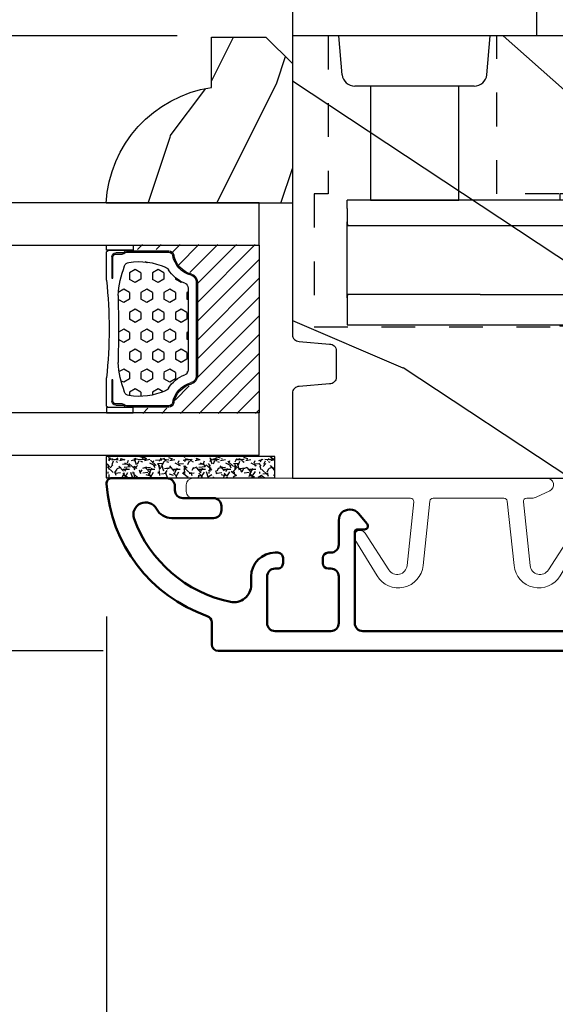
# Model space of a CAD drawing. Units: millimetres. Extents: x 986 to 2146, y -85 to 51.
# Drawn here: x 1012 to 1013, y -73 to -70 of the extents above; entities that cross this region are included whole.
import ezdxf

# ---------------------------------------------------------------- set-up
doc = ezdxf.new("R2010")
doc.units = ezdxf.units.MM
doc.header["$MEASUREMENT"] = 0
doc.header["$PDMODE"] = 3
doc.linetypes.add('HIDDEN', pattern=[0.375, 0.25, -0.125])
for name, color, linetype in [('Dimensions-Cotes', 7, 'Continuous'), ('Glass stop Colonial', 5, 'Continuous'), ('Sash Colonial', 4, 'Continuous'), ('Text English', 7, 'Continuous')]:
    doc.layers.add(name, color=color, linetype=linetype)
doc.styles.add('Century-10', font='GOTHIC.TTF', dxfattribs={"height": 0.3937})
doc.linetypes.add('Amzigzag', pattern='A,0.0001,[136,genltshp.shx,S=0.04,R=0,X=0,Y=0],-11', length=11.0001)
doc.dimstyles.new('1-1', dxfattribs={"dimtxt": 0.3937, "dimasz": 0.3937, "dimexe": 0.3937, "dimexo": 0.3937, "dimgap": 0.3937, "dimtad": 0, "dimtih": 1, "dimtoh": 1, "dimdec": 1, "dimlfac": 25.4, "dimzin": 0, "dimdsep": 46, "dimtxsty": 'Century-10', "dimcen": 0, "dimadec": 1, "dimazin": 0, "dimtfac": 1, "dimtdec": 1, "dimtofl": 0, "dimtmove": 0, "dimatfit": 3, "dimfxl": 0, "dimtolj": 1, "dimtzin": 0, "dimarcsym": 0})

# ---------------------------------------------------------------- blocks, each defined once
blk = doc.blocks.new('*D105')
at = {"layer": 'Defpoints', "color": 0, "transparency": 16777216}
for p in [(1015.018591415931, -70.7143113429345), (1011.762938255718, -71.68917826543571), (1011.762938255718, -75.75181970683039)]:
    blk.add_point(p, dxfattribs=at)
at = {"layer": 'Dimensions-Cotes', "color": 0, "lineweight": -2, "transparency": 16777216}
for p, q in [((1015.018591415931, -71.10801134293449), (1015.018591415931, -76.14551970683038)), ((1011.762938255718, -72.08287826543571), (1011.762938255718, -76.14551970683038)), ((1011.369238255718, -75.75181970683039), (1010.975538255718, -75.75181970683039)), ((1015.412291415931, -75.75181970683039), (1015.805991415931, -75.75181970683039))]:
    blk.add_line(p, q, dxfattribs=at)
at = {"layer": 'Dimensions-Cotes', "color": 0, "transparency": 16777216}
for points in [[(1011.369238255718, -75.68620304016372), (1011.369238255718, -75.81743637349706), (1011.762938255718, -75.75181970683039)], [(1015.412291415931, -75.68620304016372), (1015.412291415931, -75.81743637349706), (1015.018591415931, -75.75181970683039)]]:
    blk.add_solid(points, dxfattribs=at)
at = {"layer": 'Dimensions-Cotes', "color": 0, "transparency": 16777216, "insert": (1013.365174835825, -75.75181970683039), "char_height": 0.3937, "attachment_point": 5, "style": 'Century-10'}
blk.add_mtext('\\A1;82.7\\P [3 1/4"]', dxfattribs=at)
blk = doc.blocks.new('*D104')
at = {"layer": 'Defpoints', "color": 0, "transparency": 16777216}
for p in [(1011.762938255718, -71.68917826543571), (1013.809396768589, -72.1616719169463), (1011.762938255718, -73.97811251637972)]:
    blk.add_point(p, dxfattribs=at)
at = {"layer": 'Dimensions-Cotes', "color": 0, "lineweight": -2, "transparency": 16777216}
for p, q in [((1011.762938255718, -72.08287826543571), (1011.762938255718, -74.37181251637972)), ((1013.809396768589, -72.5553719169463), (1013.809396768589, -74.37181251637972)), ((1011.762938255718, -73.97811251637972), (1011.369238255718, -73.97811251637972)), ((1013.415696768589, -73.97811251637972), (1012.156638255718, -73.97811251637972))]:
    blk.add_line(p, q, dxfattribs=at)
at = {"layer": 'Dimensions-Cotes', "color": 0, "transparency": 16777216}
for points in [[(1012.156638255718, -73.91249584971305), (1012.156638255718, -74.0437291830464), (1011.762938255718, -73.97811251637972)], [(1013.415696768589, -73.91249584971305), (1013.415696768589, -74.0437291830464), (1013.809396768589, -73.97811251637972)]]:
    blk.add_solid(points, dxfattribs=at)
at = {"layer": 'Dimensions-Cotes', "color": 0, "transparency": 16777216, "insert": (1009.33770878597, -73.97811251637972), "char_height": 0.3937, "attachment_point": 5, "style": 'Century-10'}
blk.add_mtext('\\A1;52.0 [2 1/16"]', dxfattribs=at)
blk = doc.blocks.new('*D113')
at = {"layer": 'Defpoints', "color": 0, "transparency": 16777216}
for p in [(1012.365962449256, -70.36240926543582), (1008.392228827968, -72.18529391694629), (1012.14656021043, -72.18529391694629)]:
    blk.add_point(p, dxfattribs=at)
at = {"layer": 'Dimensions-Cotes', "color": 0, "lineweight": -2, "transparency": 16777216}
for p, q in [((1008.392228827968, -69.96870926543582), (1008.392228827968, -69.57500926543581)), ((1011.972262449256, -70.36240926543582), (1007.998528827968, -70.36240926543582)), ((1011.75286021043, -72.18529391694629), (1007.998528827968, -72.18529391694629)), ((1008.392228827968, -72.57899391694629), (1008.392228827968, -72.9726939169463))]:
    blk.add_line(p, q, dxfattribs=at)
at = {"layer": 'Dimensions-Cotes', "color": 0, "transparency": 16777216}
for points in [[(1008.326612161301, -69.96870926543582), (1008.457845494635, -69.96870926543582), (1008.392228827968, -70.36240926543582)], [(1008.326612161301, -72.57899391694629), (1008.457845494635, -72.57899391694629), (1008.392228827968, -72.18529391694629)]]:
    blk.add_solid(points, dxfattribs=at)
at = {"layer": 'Dimensions-Cotes', "color": 0, "transparency": 16777216, "insert": (1008.392228827968, -71.27385159119132), "char_height": 0.3937, "attachment_point": 5, "style": 'Century-10'}
blk.add_mtext('\\A1;46.3 [1 13/16"]', dxfattribs=at)
blk = doc.blocks.new('D-059')
h = blk.add_hatch()
h.set_pattern_fill('WOOD1', color=1, scale=10, style=0, pattern_type=2)
h.set_pattern_definition([(216.8699, (-335.2538867572125, -33.64992441792981), (29.99999917824452, 20.00000123263317), [5, -45]), (206.5651, (-329.2538867572125, -36.64992441792981), (-9.999991579409075, -10.00001309396381), [11.18034, -11.18034]), (198.4349, (-329.2538867572125, -41.64992441792981), (-20.00000434592961, -9.999984032227081), [6.32456, -25.29822])])
edge = h.paths.add_edge_path()
edge.add_line((-10.50000000000006, 0), (0, 0))
edge.add_line((0, 0), (0, 14.02984241998706))
edge.add_arc((0.5386931613429997, 4.701431212199643), 9.34395237485999, 93.30502196043827, 171.3918283291595)
edge.add_line((-8.699999999999818, 6.099999999999909), (-12.5, 6.099999999999909))
edge.add_line((-12.5, 6.099999999999909), (-12.50000000000006, 2))
edge.add_line((-12.50000000000006, 2), (-10.50000000000006, 0))
at = {"color": 4}
blk.add_lwpolyline([(-10.50000000000006, 0), (0, 0), (0, 14.02984241998706, 0.3545448909899596), (-8.699999999999818, 6.099999999999909), (-12.5, 6.099999999999909), (-12.50000000000006, 2)], format="xyb", close=True, dxfattribs=at)
blk = doc.blocks.new('BB-092')
at = {"color": 2, "linetype": 'Continuous', "lineweight": 15}
blk.add_lwpolyline([(2.597783700373113, 1.499999999999822), (-2.730749096794896, 1.499999999999822, -0.3838640350354224), (-2.979379570636909, 1.72386788418293), (-3.488832725155405, 6.570990868626545, 0.7174900197996413), (-6.954586739084945, 7.35088035950519), (-8.625728808637902, 4.609211286280974, 0.9872561786073514), (-7.863370023673994, 4.131010644997779), (-6.072300220241502, 6.90664892500336, -0.7078204945209061), (-4.696221007820256, 6.578396347450557), (-4.191482698210891, 1.776132115816658, -0.4452286853085292), (-4.440113172053131, 1.499999999999822), (-4.838805572295129, 1.499999999999822, 0.1095178116832467), (-5.155769268600622, 1.429730840277323), (-6.177791829081158, 0.9531538935182695, 0.8025848516715607), (-5.966482698210527, 4.973799150320701e-14), (20.68351730178956, -1.77635683940025e-13, 0.414213562373095), (21.18351730178956, 0.5000000000000497), (21.18351730178911, 0.9999999999998224, 0.414213562373095), (20.68351730178956, 1.499999999999822), (4.30714777563135, 1.499999999999822, -0.4452286853085293), (4.058517301789337, 1.776132115816715), (4.563255611398475, 6.578396347450557, -0.7078204945209227), (5.939334823820289, 6.906648925003587), (7.730404627252213, 4.131010644997382, 0.9872561786073518), (8.492763412216576, 4.609211286281258), (6.821621342663278, 7.350880359505076, 0.7174900197996411), (3.355867328734078, 6.570990868626829), (2.846414174215354, 1.723867884182987, -0.3838640350354225)], format="xyb", close=True, dxfattribs=at)
blk = doc.blocks.new('BB-089')
at = {"color": 181}
blk.add_line((5.030826649614028, -10.69999999999709), (5.030826649614028, -10.69999999999709), dxfattribs=at)
at = {"color": 181, "lineweight": 50}
blk.add_lwpolyline([(-46.97924132182561, -0.4269493281708492, -0.434102458797881), (-46.58015018723381, 3.637978807091713e-12), (-42.4320319135004, 9.094947017729282e-12, -0.4142135623722903), (-41.83203191350003, -0.5999999999912689), (-41.83203191350003, -0.9000000000032742, 0.414213562371763), (-41.23203191349785, -1.500000000001819), (-38.93203191349858, -1.500000000001819, -0.414213562373095), (-38.33203191349821, -2.100000000002183), (-38.33203191349821, -2.400000000005093, -0.414213562373095), (-38.93203191349858, -3.000000000003638), (-42.07461435146251, -3.000000000001819, -0.2779603782640859), (-43.22388416152353, -2.307600941057899, 0.9349184166584277), (-44.90197686280044, -3.055151374101115, 0.2592592214917639), (-37.65783473782176, -9.301980043501317, 0.4753869667671996), (-36.09413967708679, -8.029005214426434), (-36.09413967708679, -7.401389573418783, -0.4142135623725632), (-34.2941396770857, -5.601389573421329), (-34.09413967708497, -5.601389573421329, -0.414213562373095), (-33.69413967708533, -6.001389573420965), (-33.69413967708533, -6.401389573418783, -0.414213562373095), (-34.09413967708497, -6.801389573418419), (-34.29413967708388, -6.801389573420238, 0.414213562373095), (-34.89413967708424, -7.401389573419692), (-34.89413967708424, -10.90136275108671, 0.4142135623730949), (-34.29413967708388, -11.50136275108525), (-30.09413967708497, -11.50136275108707, 0.414213562373896), (-29.4941396770846, -10.90136275108671), (-29.4941396770846, -7.401389573420602, 0.4142135623722904), (-30.09413967708497, -6.801389573418419), (-30.2941396770857, -6.801389573418419, -0.414213562373095), (-30.69413967708533, -6.401389573418783), (-30.69413967708533, -6.001389573420965, -0.414213562373095), (-30.2941396770857, -5.601389573421329), (-30.09413967708497, -5.601389573423148, 0.414213562373095), (-29.4941396770846, -5.001389573422784), (-29.4941396770846, -3.155889573419699, -0.414213562373095), (-28.69413967708533, -2.355889573420427), (-28.63046387147318, -2.355889573420427, -0.2244763270160046), (-28.01221243436163, -2.648183791978568), (-27.37091637238154, -3.429112878126034, -0.6681786379237845), (-27.54769306767776, -3.855889573420427), (-28.09413967708565, -3.855889573420427, 0.4142135623731781), (-28.29413967708564, -4.055889573420473), (-28.29413967708388, -10.90136275108671, 0.414213562373095), (-27.69413967708533, -11.50136275108525), (-11.69413967708533, -11.50136275108525, 0.4142135623733585), (-11.09413967708315, -10.90136275108671), (-11.09413967708491, -4.055889573420359, 0.4142135623730534), (-11.2941396770849, -3.855889573420427), (-11.84058628649109, -3.855889573420427, -0.6681786379196869), (-12.01736298178912, -3.429112878126034), (-11.37606691980903, -2.648183791978568, -0.2244763270160045), (-10.75781548269748, -2.355889573420427), (-10.69413967708533, -2.355889573420427, -0.414213562373095), (-9.89413967708606, -3.155889573419699), (-9.89413967708424, -5.001389573422784, 0.4142135623730949), (-9.294139677085695, -5.601389573423148), (-9.094139677084968, -5.601389573421329, -0.414213562373095), (-8.694139677085332, -6.001389573420965), (-8.694139677085332, -6.401389573418783, -0.414213562373095), (-9.094139677084968, -6.801389573418419), (-9.294139677085695, -6.801389573418419, 0.4142135623730951), (-9.89413967708424, -7.401389573420602), (-9.89413967708424, -10.90136275108671, 0.4142135623730949), (-9.294139677083876, -11.50136275108525), (-5.094139677088606, -11.50136275108525, 0.414213562373095), (-4.494139677090061, -10.90136275108671), (-4.494139677088242, -7.401389573420602, 0.4142135623725677), (-5.094139677088606, -6.801389573418419), (-5.294139677089333, -6.801389573418419, -0.414213562373095), (-5.69413967708897, -6.401389573418783), (-5.69413967708897, -6.001389573420965, -0.414213562373095), (-5.294139677089333, -5.601389573421329), (-5.094139677086787, -5.601389573421329, -0.4142135623725632), (-3.294139677087514, -7.401389573420431), (-3.294139677085184, -7.864077853711876, 0.3419987131196749), (-3.144139679905322, -8.057727017381524, -0.7745966692413964), (-3.144139679905322, -8.445025344720818, 0.3419987131196323), (-3.294139677084786, -8.638674508390523), (-3.294139677084786, -9.864077816112058, 0.341998713119623), (-3.144139679905322, -10.05772697978176, -0.774596669241375), (-3.144139679905322, -10.44502530712106, 0.3419987131196348), (-3.294139677085184, -10.6386744707907), (-3.294139677082057, -11.10136275108528, 0.414213562372559), (-2.894139677082421, -11.50136275108525), (3.09999999998945, -11.50136275108525, 0.414213562373095), (3.699999999987995, -10.90136275108671), (3.699999999989814, -4.200000000002547, 0.414213562373095), (3.299999999990177, -3.80000000000291), (0.3000000000029104, -3.80000000000291, -0.4142135623714979), (-1.30000000000291, -2.200000000010732), (-1.30000000000291, -0.3999999999996362, -0.414213562373095), (-0.9000000000032742, 0), (-0.3999999999996362, 0, -0.414213562373095), (0, -0.3999999999996362), (-1.818989403545856e-12, -2.200000000002547, 0.3168089529982038), (0.198943749504906, -2.482467049825573, 0.3848691880012012), (0.5088325008109678, -2.354645029663516, -0.4207596768583059), (0.7794303766495432, -2.262122160259423), (1.213345373333141, -2.480949184213387, 0.1682775418291179), (1.310655821711407, -2.494033438688348, 0.220674392027259), (1.514072195968765, -2.344419268050842, -0.4039525268301628), (1.779430376649543, -2.262122160259423), (2.213345373333141, -2.480949184213387, 0.1682775418291179), (2.310655821711407, -2.494033438688348, 0.220674392027259), (2.514072195968765, -2.344419268050842, -0.4039525268301628), (2.779430376649543, -2.262122160259423), (3.213345373324046, -2.480949184213387, 0.1682775418299999), (3.310655821711407, -2.494033438688348, 0.2206743920232278), (3.514072195968765, -2.344419268049933, -0.4039525268314559), (3.779430376649543, -2.262122160255785), (4.219260959958774, -2.483932464871032, 0.117305786234003), (4.286804241295613, -2.500000000003638), (4.600000000024011, -2.500000000029104, -0.4142135623488499), (4.999999999992724, -2.900000000026921), (4.999999999990905, -12.40136275109035, -0.414213562373095), (4.39999999999236, -13.00136275108889), (-38.55963304952456, -13.00136275108889, -0.414213562373095), (-39.05963304952456, -12.50136275108889), (-39.05963304952456, -10.84660312246342, 0.3190548087954465), (-39.39505248279329, -10.37446623865253, -0.300580433036906)], format="xyb", close=True, dxfattribs=at)
blk = doc.blocks.new('*D876')
at = {"layer": 'Defpoints', "color": 0, "transparency": 16777216}
for p in [(997.0265022852062, -70.7143113429345), (1015.018591415931, -70.71431134293452), (1015.018591415931, -77.40595103650065)]:
    blk.add_point(p, dxfattribs=at)
at = {"layer": 'Text English', "color": 0, "lineweight": -2, "transparency": 16777216}
for p, q in [((997.0265022852062, -71.10801134293449), (997.0265022852062, -77.79965103650065)), ((1015.018591415931, -71.10801134293452), (1015.018591415931, -77.79965103650065)), ((997.4202022852062, -77.40595103650065), (1004.20927866566, -77.40595103650065)), ((1014.624891415931, -77.40595103650065), (1007.835815035477, -77.40595103650065))]:
    blk.add_line(p, q, dxfattribs=at)
at = {"layer": 'Text English', "color": 0, "transparency": 16777216}
for points in [[(997.4202022852062, -77.34033436983398), (997.4202022852062, -77.47156770316732), (997.0265022852062, -77.40595103650065)], [(1014.624891415931, -77.34033436983398), (1014.624891415931, -77.47156770316732), (1015.018591415931, -77.40595103650065)]]:
    blk.add_solid(points, dxfattribs=at)
at = {"layer": 'Text English', "color": 0, "transparency": 16777216, "insert": (1006.022546850568, -77.40595103650065), "char_height": 0.3937, "attachment_point": 5, "style": 'Century-10'}
blk.add_mtext('\\A1;FRAME SIZE', dxfattribs=at)
blk = doc.blocks.new('*D877')
at = {"layer": 'Defpoints', "color": 0, "transparency": 16777216}
for p in [(1000.282155445419, -71.68917826543571), (1011.762938255718, -71.68917826543571), (1011.762938255718, -75.75181970683039)]:
    blk.add_point(p, dxfattribs=at)
at = {"layer": 'Text English', "color": 0, "lineweight": -2, "transparency": 16777216}
for p, q in [((1000.282155445419, -72.08287826543571), (1000.282155445419, -76.14551970683038)), ((1011.762938255718, -72.08287826543571), (1011.762938255718, -76.14551970683038)), ((1000.675855445419, -75.75181970683039), (1003.854523783887, -75.75181970683039)), ((1011.369238255718, -75.75181970683039), (1008.190576605097, -75.75181970683039))]:
    blk.add_line(p, q, dxfattribs=at)
at = {"layer": 'Text English', "color": 0, "transparency": 16777216}
for points in [[(1000.675855445419, -75.68620304016372), (1000.675855445419, -75.81743637349706), (1000.282155445419, -75.75181970683039)], [(1011.369238255718, -75.68620304016372), (1011.369238255718, -75.81743637349706), (1011.762938255718, -75.75181970683039)]]:
    blk.add_solid(points, dxfattribs=at)
at = {"layer": 'Text English', "color": 0, "transparency": 16777216, "insert": (1006.022550194492, -75.75181970683039), "char_height": 0.3937, "attachment_point": 5, "style": 'Century-10'}
blk.add_mtext('\\A1;VISIBLE GLASS', dxfattribs=at)
blk = doc.blocks.new('BB-098-mp')
h = blk.add_hatch()
h.set_pattern_fill('WOOD1', color=1, scale=30, angle=120, pattern_type=2)
h.set_pattern_definition([(336.8699, (-31.98076211353316, -4.607695154586743), (-96.96152619690803, 47.94228235666634), [15, -135]), (326.5651, (-33.18653347947322, 15.48076211353315), (40.98078350176265, -10.98072059525047), [33.54102, -33.54102]), (318.4349, (-20.19615242270664, 22.98076211353316), (55.98072714693662, -36.96155946978202), [18.97368, -75.89466])])
edge = h.paths.add_edge_path()
edge.add_line((30.87687549357361, -25.15000000000146), (29.13083836971236, -25.15000000000146))
edge.add_line((29.13083836971236, -25.15000000000146), (29.13083836971236, -23.25))
edge.add_line((29.13083836971236, -23.25), (25.13083836971236, -23.25))
edge.add_line((25.13083836971236, -23.25), (25.13083836971236, -10.55000000000291))
edge.add_line((25.13083836971236, -10.55000000000291), (29.13083836971236, -10.55000000000291))
edge.add_line((29.13083836971236, -10.55000000000291), (29.13083836971236, -8.650000000001455))
edge.add_line((29.13083836971236, -8.650000000001455), (31.87687549357361, -8.650000000001455))
edge.add_line((31.87687549357361, -8.650000000001455), (31.87687549357361, -4))
edge.add_arc((27.87687549357361, -4), 4, 0, 90)
edge.add_line((27.87687549357361, 0), (0, 0))
edge.add_line((0, 0), (0, -22.5))
edge.add_arc((0.5, -22.5), 0.5, 180, 270)
edge.add_line((0.5, -23), (2.80000000000291, -23.19999999999709))
edge.add_arc((2.80000000000291, -23.69999999999709), 0.5, 0, 90, ccw=False)
edge.add_line((3.30000000000291, -23.69999999999709), (3.30000000000291, -25.69999999999709))
edge.add_arc((2.80000000000291, -25.69999999999709), 0.5, -90, 0, ccw=False)
edge.add_line((2.80000000000291, -26.19999999999709), (0.5, -26.40000000000873))
edge.add_arc((0.5, -26.90000000000873), 0.5, 90, 180)
edge.add_line((0, -26.90000000000873), (0, -33.30000000000291))
edge.add_line((0, -33.30000000000291), (37.98680503768992, -33.30000000000291))
edge.add_line((37.98680503768992, -33.30000000000291), (37.98680503768992, -29.08565371011851))
edge.add_line((37.98680503768992, -29.08565371011851), (34.98677189025081, -27.54893246054754))
edge.add_line((34.98677189025081, -27.54893246054754), (30.87687549357361, -27.49864887779404))
edge.add_line((30.87687549357361, -27.49864887779404), (30.87687549357361, -25.15000000000146))
at = {"color": 4}
blk.add_line((30.87687549357361, -27.49864887778676), (30.87687549357361, -25.15000000000146), dxfattribs=at)
blk.add_lwpolyline([(30.87687549357361, -25.15000000000146), (29.13083836971236, -25.15000000000146), (29.13083836971236, -23.25), (25.13083836971236, -23.25), (25.13083836971236, -10.55000000000291), (29.13083836971236, -10.55000000000291), (29.13083836971236, -8.650000000001455), (31.87687549357361, -8.650000000001455), (31.87687549357361, -4, 0.414213562373095), (27.87687549357361, 0), (0, 0), (0, -22.5, 0.414213562373095), (0.5, -23), (2.80000000000291, -23.19999999999709, -0.414213562373095), (3.30000000000291, -23.69999999999709), (3.30000000000291, -25.69999999999709, -0.414213562373095), (2.80000000000291, -26.19999999999709), (0.5, -26.40000000000873, 0.414213562373095), (0, -26.90000000000873), (0, -33.30000000000291), (37.98680503768992, -33.30000000000291), (37.98680503768992, -29.08565371011851), (34.98677189025081, -27.54893246054754), (30.87687549357361, -27.49864887779404)], format="xyb", close=True, dxfattribs=at)
at = {"color": 4, "linetype": 'HIDDEN', "ltscale": 10}
blk.add_lwpolyline([(15.38083836971236, 0), (2.680838369713456, 0), (2.680838369713456, -11.90000000000146), (1.630838369712365, -11.90000000000146), (1.630838369712365, -21.90000000000146), (25.13083836971236, -21.90000000000146), (25.13083836971236, -11.90000000000146), (25.13083836971236, -11.90000000000146), (15.38083836971236, -11.90000000000146)], close=True, dxfattribs=at)
blk = doc.blocks.new('V-042')
h = blk.add_hatch()
h.set_pattern_fill('HEX', scale=4, style=0)
h.set_pattern_definition([(0, (-287.4581101923186, 1960.29514648825), (0, 0.8660254037844386), [0.5, -1]), (120, (-287.4581101923186, 1960.29514648825), (-0.75, -0.4330127018922191), [0.4999999999999996, -0.9999999999999992]), (59.99999999999999, (-286.9581101923186, 1960.29514648825), (-0.7499999999999999, 0.4330127018922194), [0.5, -1])])
h.paths.add_polyline_path([(12.0242179772126, 10.62368122440758, -0.01058813628495929), (6.975782022788916, 10.62368122440796, 0.07655626028520156), (4.746910343559633, 10.12808478556243, 0.2636850920181423), (4.497782310367621, 9.822240287701614, 0.1486430742431024), (4.852010365365453, 7.052547432361989, 0.145267260748157), (5.0376591025477, 6.836927438697027, -0.1572620534238645), (6.05039310008974, 5.603333331706768, 0.3080691872821474), (6.422534053075195, 5.349999998373494), (12.57746594692503, 5.349999998373494, 0.3080691872803069), (12.94960689990681, 5.603333331708217, -0.1572620534238413), (13.96234089745465, 6.836927438693424, 0.1452672607479057), (14.1479896346292, 7.05254743236439, 0.148643074243046), (14.50221768963474, 9.822240287702012, 0.2636850920185184), (14.25308965643984, 10.1280847855611, 0.07655626028514052)])
h = blk.add_hatch()
h.set_pattern_fill('ANSI31', scale=8, style=0)
h.set_pattern_definition([(45, (-287.4581101923186, 1960.29514648825), (-0.7071067811865476, 0.7071067811865476), [])])
h.paths.add_polyline_path([(12.52095870867493, 4.649999998385965), (6.480741221387461, 4.649999998385965), (5.856637523691461, 4.650296192671021, -0.3414039312993768), (5.276010893879629, 5.099058888069067, 0.2909450072482266), (3.857872961523753, 6.419470534126731, -0.361442010360135), (3.530849965030484, 6.812757143311273), (3.530849965036623, 9.499999999998408), (3.150849965037651, 9.499999999998408), (3.150849965037651, 0), (15.85084996503747, 0), (15.85084996503747, 9.499999999998408), (15.47084996503759, 9.499999999998408), (15.47084996504464, 6.812757143311273, -0.361442010358463), (15.14382696855091, 6.419470534129914, 0.2909450072481536), (13.72568903619958, 5.09905888806793, -0.3411389941978187), (13.14563192558944, 4.650296462959886)])
at = {"color": 7, "linetype": 'Amzigzag', "ltscale": 1.5}
blk.add_line((-2.70042511299016, 34.79851369385051), (21.22461951142259, 34.79851369385051), dxfattribs=at)
at = {"color": 181, "linetype": 'Continuous', "lineweight": 25}
for p, q in [((3.579999999999927, 11.29999999999859), (3.579999999999927, 10.0809027799985)), ((5.829999999987649, 11.49999999999841), (3.7800000000002, 11.49999999999841)), ((15.22000000000003, 11.49999999999841), (13.17000000001258, 11.49999999999841)), ((15.42000000000007, 10.0809027799985), (15.42000000000007, 11.29999999999859)), ((3.778469536300236, 10.28012240339854), (3.778469536300236, 10.79714386614864)), ((3.868469536299926, 10.79714386614864), (3.868469536299926, 10.28012240339854)), ((4.078469536299963, 11.09714386614837), (5.678469536287594, 11.09714386614837)), ((5.678469536287594, 11.00714386614868), (4.078469536299963, 11.00714386614868)), ((5.678469536287594, 11.09714386614837), (5.678469536287594, 11.00714386614868)), ((13.32153046370013, 11.09714386614837), (14.92153046370004, 11.09714386614837)), ((13.32153046370013, 11.00714386614868), (13.32153046370013, 11.09714386614837)), ((14.92153046370004, 11.00714386614868), (13.32153046370013, 11.00714386614868)), ((15.13153046370007, 10.28012240339854), (15.13153046370007, 10.79714386614864)), ((15.22153046370022, 10.79714386614864), (15.22153046370022, 10.28012240339854)), ((3.624913998212833, 9.950006602136227), (3.629150034962549, 9.950006602136227)), ((3.629150034962549, 9.950006602136227), (3.629150034962549, 9.99275714331111)), ((3.629150034962549, 9.950006602136227), (3.629150034962549, 6.812757143311273)), ((3.715435414600051, 10.17620114553597), (3.73861402577495, 10.19538899443592)), ((3.719150034962695, 9.99275714331111), (3.719150034962695, 6.812757143311273)), ((3.796004971712591, 10.12606165982356), (3.772826360537692, 10.10687381092362)), ((15.22717363946253, 10.10687381092362), (15.20399502828764, 10.12606165982356)), ((15.26138597422505, 10.19538899443592), (15.28456458540018, 10.17620114553597)), ((15.28084996503753, 6.812757143311273), (15.28084996503753, 9.99275714331111)), ((15.37084996503768, 9.99275714331111), (15.37084996503768, 9.950006602136227)), ((15.37084996503768, 9.950006602136227), (15.37508600178762, 9.950006602136227)), ((15.37084996503768, 6.812757143311273), (15.37084996503768, 9.950006602136227)), ((6.422534053075196, 5.349999998373505), (12.57746594692503, 5.349999998373505)), ((5.954937588825032, 4.740296192673441), (6.579041291312478, 4.739999998386111)), ((5.954937588825032, 4.650296192673295), (6.579041291312478, 4.649999998385965)), ((6.579041291312478, 4.739999998386111), (12.42095870867502, 4.739999998386111)), ((6.579041291312478, 4.649999998385965), (12.42095870867502, 4.649999998385965)), ((12.42095870867502, 4.739999998386111), (13.04506241117519, 4.740296192673441)), ((12.42095870867502, 4.649999998385965), (13.04506241117519, 4.650296192673295))]:
    blk.add_line(p, q, dxfattribs=at)
at = {"color": 5}
blk.add_line((3.200000000000045, 0), (15.80000000000018, 0), dxfattribs=at)
for points in [[(3.200000000000045, 34.79851369385051), (3.200000000000045, 0), (0, 0), (0, 34.79851369385051)], [(19, 34.79851369385051), (19, 0), (15.80000000000018, 0), (15.80000000000018, 34.79851369385051)]]:
    blk.add_lwpolyline(points, dxfattribs=at)
for points in [[(3.200000000000045, 9.499999999998408), (3.579999999999927, 9.499999999998408), (3.579999999999927, 11.49999999999841), (3.200000000000045, 11.49999999999841)], [(15.80000000000018, 9.499999999998408), (15.42000000000007, 9.499999999998408), (15.42000000000007, 11.49999999999841), (15.80000000000018, 11.49999999999841)]]:
    blk.add_lwpolyline(points, close=True, dxfattribs=at)
at = {"color": 181, "linetype": 'Continuous', "lineweight": 25}
for centre, radius, start, end in [((3.7800000000002, 11.29999999999859), 0.2000000000000455, 90, 180), ((9.499999999993854, 45.07225012036891), 33.77225011966002, 263.7613993379575, 276.2386006620426), ((15.22000000000003, 11.29999999999859), 0.2000000000000455, 0, 90), ((4.078469536299963, 10.79714386614864), 0.2999999999999617, 90, 180), ((4.078469536299963, 10.79714386614864), 0.2099999999999618, 90, 180), ((7.470266914075182, 3.139999995873723), 7.500000002535077, 93.78032849573468, 111.2915739133364), ((9.500000000011203, 129.8106147255348), 119.2136602650827, 268.7867342938476, 271.2132657062721), ((11.52973308592505, 3.139999995873723), 7.500000002535077, 68.70842608666437, 86.21967150426532), ((14.92153046370004, 10.79714386614864), 0.2999999999999617, 0, 90), ((14.92153046370004, 10.79714386614864), 0.2099999999999654, 0, 90), ((3.790064175737825, 10.07982775782352), 0.2100669264910994, 179.7067862955089, 218.1701594432899), ((3.867295065237613, 9.99275714331111), 0.2381450302755184, 129.6188297048955, 180), ((3.867295065237613, 9.99275714331111), 0.148145030275522, 129.618829704979, 180), ((3.668469536300108, 10.28012240339854), 0.1099999999990082, 309.6188297048956, 0), ((3.668469536300108, 10.28012240339854), 0.1999999999990081, 309.6188297048956, 0), ((9.23026691343739, 9.019999998360845), 4.800000000013958, 170.3788098722446, 204.197670639406), ((4.892156027262445, 9.755386930261238), 0.3999999999755061, 111.2915739132246, 170.3788098722446), ((9.76973308656261, 9.019999998360845), 4.800000000013958, 335.8023293605938, 9.621190127755456), ((14.10784397273756, 9.755386930261238), 0.3999999999755027, 9.621190127755456, 68.70842608677543), ((15.33153046370012, 10.28012240339854), 0.1999999999990061, 180, 230.3811702951038), ((15.33153046370012, 10.28012240339854), 0.1099999999990047, 180, 230.3811702951038), ((15.13270493476261, 9.99275714331111), 0.148145030275522, 0, 50.38117029502104), ((15.13270493476261, 9.99275714331111), 0.2381450302755184, 0, 50.38117029510446), ((15.20993582425012, 10.07982775782352), 0.2100669264910994, 321.8298405567101, 0.2932137044910743), ((4.02915003496264, 6.812757143311273), 0.4000000000071304, 180, 259.487938528971), ((4.02915003496264, 6.812757143311273), 0.3100000000071432, 180, 259.487938528971), ((5.308078755787392, 7.25749040798587), 0.4999999999996283, 204.197670639406, 237.2592076313481), ((3.631476905687578, 4.649999998373687), 2.600000000001068, 21.51018826678256, 57.25920763134807), ((15.36852309431265, 4.649999998373687), 2.600000000001068, 122.7407923686519, 158.4898117332174), ((13.69192124421261, 7.25749040798587), 0.4999999999996266, 302.7407923686519, 335.8023293605938), ((14.97084996503759, 6.812757143311273), 0.3100000000071504, 280.5120614710281, 0), ((14.97084996503759, 6.812757143311273), 0.4000000000071255, 280.5120614710281, 0), ((3.626695112337529, 4.643852909823408), 1.805927364798801, 14.59957465771862, 79.48793852897185), ((3.626695112337529, 4.643852909823408), 1.895927364798737, 14.59957465771862, 79.48793852897185), ((15.37330488766247, 4.643852909823408), 1.895927364798735, 100.5120614710281, 165.4004253422814), ((15.37330488766247, 4.643852909823408), 1.805927364798811, 100.5120614710281, 165.4004253422814), ((6.422534053075196, 5.749999998373596), 0.4000000000001016, 201.5101882667825, 270), ((12.57746594692503, 5.749999998373596), 0.4000000000001016, 270, 338.4898117332172), ((5.954937588825032, 5.250296192660926), 0.5999999999899248, 194.5995746577184, 270), ((5.954937588825032, 5.250296192660926), 0.5099999999899207, 194.5995746577184, 270), ((13.04506241117519, 5.250296192660926), 0.5099999999899261, 270, 345.4004253422814), ((13.04506241117519, 5.250296192660926), 0.5999999999899243, 270, 345.4004253422814)]:
    blk.add_arc(centre, radius, start, end, dxfattribs=at)
blk = doc.blocks.new('V-006')
h = blk.add_hatch()
h.set_pattern_fill('GRAVEL', color=5, scale=0.075, style=0)
h.set_pattern_definition([(228.0128, (-26.72399009913994, -53.63578469025791), (-15.24001294942201, -17.14502106713443), [0.25629075, -25.372875]), (184.9697, (-26.89544009913994, -53.82628469025791), (22.86003697963434, 1.904986556540594), [0.43980375, -43.54049999999999]), (132.5104, (-27.33359009913994, -53.86438469025791), (19.04998613874877, -20.95502046934531), [0.3101114999999999, -30.701025]), (267.2737, (-28.07654009913994, -54.34063469025791), (1.904991728121129, 38.09998774002482), [0.40050375, -39.6498]), (292.8337, (-28.09559009913994, -54.74068469025791), (-9.525027041626428, 22.86001299753833), [0.3927255, -38.87985]), (357.2737, (-27.94319009913994, -55.10263469025791), (-38.09998774002482, 1.904991728121131), [0.40050375, -39.6498]), (37.6942, (-27.54314009913994, -55.12168469025791), (-24.76501564592995, -19.04998301773867), [0.5296454999999999, -52.434825]), (72.2553, (-27.12404009913994, -54.79783469025791), (13.3350266741004, 41.91001215452729), [0.50004, -49.503975]), (121.4296, (-26.97164009913994, -54.32158469025791), (-15.24000392644836, 24.76497086997952), [0.40185975, -39.784125]), (175.2364, (-27.18119009913994, -53.97868469025791), (20.95498353979084, -1.904982122040867), [0.4587847499999998, -22.48042499999999]), (222.3974, (-27.63839009913994, -53.94058469025791), (-22.86000068792978, -20.95497273797773), [0.5933085, -58.7376]), (138.8141, (-26.19059009913994, -54.35968469025791), (-13.33499150566855, 11.429982417843), [0.20250375, -20.04795]), (171.4692, (-26.34299009913994, -54.22633469025791), (24.76496219669355, -3.810009600034274), [0.3852614999999997, -38.14094999999997]), (225, (-26.72399009913994, -54.16918469025791), (-2.664535259100376e-16, -1.904998701525148), [0.26940675, -2.4246675]), (203.1986, (-26.85734009913994, -53.94058469025791), (9.525032119193124, 3.810016705729698), [0.14508075, -14.36295]), (291.8014, (-26.99069009913994, -53.99773469025791), (-1.905001336420882, 5.715003681548898), [0.2051745, -10.0536]), (30.9638, (-26.91449009913994, -54.18823469025791), (5.71499396610617, 3.810002968995414), [0.3332399999999998, -10.77472499999999]), (161.5651, (-26.62874009913994, -54.01678469025791), (3.810001738635735, -1.904997166848807), [0.24096525, -5.783174999999999]), (16.38950000000001, (-28.09559009913994, -53.99773469025791), (19.05001051047701, 5.714988112475853), [0.337566, -33.4191]), (70.3462, (-27.77174009913994, -53.90248469025791), (-7.619978766507381, -20.95497036640875), [0.28319925, -28.03664999999999]), (293.1986, (-26.62874009913994, -53.63578469025791), (-3.810016705729698, 9.525032119193124), [0.29016, -14.2179]), (343.6105, (-26.51444009913994, -53.90248469025791), (-19.05001051047701, 5.714988112475859), [0.3375659999999998, -33.41909999999997]), (339.444, (-28.09559009913994, -55.17883469025791), (-9.525011823191932, 3.809995377037603), [0.32552625, -15.950775]), (294.7751, (-27.79079009913994, -55.29313469025791), (-9.52497780272013, 20.9549902696175), [0.2727539999999997, -27.00269999999999]), (66.80140000000002, (-26.60969009913994, -55.54078469025791), (3.810016705729701, 9.525032119193124), [0.29016, -14.2179]), (17.35400000000001, (-26.49539009913994, -55.27408469025791), (-24.76500133639497, -7.619988506704224), [0.31933725, -31.6143]), (69.444, (-27.54314009913994, -55.54078469025791), (-3.809995377037608, -9.52501182319193), [0.1627635, -16.1136]), (101.3098999999999, (-26.72399009913994, -55.54078469025791), (-1.904990597165511, 7.619975595676966), [0.09713624999999998, -9.616499999999998]), (165.9638, (-26.74304009913994, -55.44553469025791), (5.715004016022879, -1.904996703092731), [0.3927255, -7.4617875]), (186.0090000000001, (-27.12404009913994, -55.35028469025791), (19.04997190832096, 1.904995551410894), [0.36395025, -36.03105]), (303.6901, (-26.91449009913994, -54.35968469025791), (-1.905000653480424, 3.809996324423879), [0.274743, -6.593834999999999]), (353.1572, (-26.76209009913994, -54.58828469025791), (32.38501339248256, -3.810017063741129), [0.4796677499999999, -47.48699999999999]), (60.94540000000001, (-26.28584009913994, -54.64543469025791), (-7.619982274371817, -13.33496820812559), [0.196131, -19.41705]), (90, (-26.19059009913994, -54.47398469025791), (-1.905, 1.905), [0.1143, -1.7907]), (120.2564, (-27.16214009913994, -55.29313469025791), (7.619983850127083, -13.33499327435817), [0.26465025, -26.200425]), (48.01279999999999, (-27.29549009913994, -55.06453469025791), (15.240012949422, 17.14502106713443), [0.51258225, -25.1166]), (0, (-26.95259009913994, -54.68353469025791), (1.905, 1.905), [0.4953, -1.4097]), (325.3048, (-26.45729009913994, -54.68353469025791), (-19.04996699321526, 13.33500126786357), [0.3012075, -29.819475]), (254.0546, (-26.20964009913994, -54.85498469025791), (-1.905004859776106, -7.620018152402721), [0.27737175, -13.591275]), (207.646, (-26.28584009913994, -55.12168469025791), (-36.19498728676704, -19.05001198104254), [0.4516087499999999, -44.709375]), (175.4261, (-26.68589009913994, -55.33123469025791), (-24.76500570356064, 1.904990783414596), [0.4777717499999997, -47.29934999999997]), (175.4261, (-26.68589009913994, -55.33123469025791), (-24.76500570356064, 1.904990783414596), [0.4777717499999997, -47.29934999999997])])
h.paths.add_polyline_path([(6.356499999999983, 0), (6.356499999999983, 1.599999999999909), (-6.356499999999983, 1.599999999999909), (-6.356499999999983, 0)])
at = {"color": 5}
blk.add_line((-6.356499999999983, 0), (-6.356499999999983, 1.599999999999909), dxfattribs=at)
blk.add_lwpolyline([(-6.356499999999983, 0), (-6.356499999999983, 1.599999999999909), (6.356499999999983, 1.599999999999909), (6.356499999999983, 0)], close=True, dxfattribs=at)
blk = doc.blocks.new('Q-084-d')
at = {"color": 3}
for p, q in [((-5.000000000000909, -6.184563972055912e-11), (5.000000000000909, 6.184563972055912e-11)), ((5.000000000015461, -0.9999999999381544), (5.000000000000909, 6.184563972055912e-11)), ((-4.999999999988177, -1.000000000058208), (-5.000000000000909, -6.184563972055912e-11)), ((-4.999999999988177, -1.000000000058208), (5.000000000015461, -0.9999999999381544)), ((-2.999999999933607, -5.400000000037835), (-2.999999999986358, -1.00000000003638)), ((3.000000000068212, -5.399999999965075), (3.000000000013642, -0.9999999999636202)), ((-4.999999999931788, -5.400000000063301), (5.000000000066393, -5.399999999935972)), ((-4.999999999922693, -6.200000000000728), (-4.999999999931788, -5.400000000063301)), ((5.000000000077307, -6.200000000000728), (5.000000000066393, -5.399999999935972)), ((-7.999999999893589, -6.200000000000728), (8.000000000104592, -6.200000000000728)), ((-7.999999999893589, -8.399999999997817), (-7.999999999893589, -6.200000000000728)), ((8.000000000104592, -8.399999999997817), (8.000000000104592, -6.200000000000728)), ((-7.999999999893589, -8.399999999997817), (8.000000000104592, -8.399999999997817)), ((-4.999999999895408, -8.400000000059663), (-4.999999999869942, -10.4000000000633)), ((5.000000000128239, -10.39999999993961), (5.000000000106411, -8.39999999993961)), ((5.000000000128239, -10.39999999993961), (-4.999999999869942, -10.4000000000633)), ((-4.999999999871761, -10.4000000000633), (-4.999999999846295, -12.49380903146448)), ((-3.229999999847678, -12.49380903144629), (-3.229999999871325, -10.40000000004147)), ((-3.224999999859392, -11.40000000004147), (-3.224999999870306, -10.40000000004147)), ((3.225000000141335, -11.39999999996144), (3.225000000130422, -10.39999999996144)), ((3.230000000127802, -10.3999999999578), (3.230000000153268, -12.49380903136625)), ((5.000000000153705, -12.49380903134079), (5.000000000128239, -10.39999999993961)), ((-3.224999999859392, -11.40000000004147), (3.225000000141335, -11.39999999996144)), ((-2.599999999895772, -23.40000000000146), (-2.599999999895772, -11.4000000000342)), ((2.600000000104956, -23.39999999999782), (2.600000000103137, -11.39999999996871)), ((-4.999999999846295, -12.49380903146448), (-4.999999999809916, -15.30619096865848)), ((-3.22999999982585, -14.09862565913136), (-3.229999999847678, -12.49380903144629)), ((3.230000000153268, -12.49380903136625), (3.230000000173277, -14.09028711138671)), ((5.000000000188265, -15.30619096853479), (5.000000000153705, -12.49380903134079)), ((-3.229999999838583, -13.11906989322233), (-2.97306403948005, -13.11906989321869)), ((2.974855506560743, -13.11906989314593), (3.230000000160544, -13.1190698931423)), ((-4.99999999978445, -17.4000000000633), (-4.999999999809916, -15.30619096865848)), ((5.000000000188265, -15.30619096853479), (5.000000000213731, -17.39999999993961)), ((-4.499999999895408, -15.90000000000146), (-4.108493689963325, -15.90000000000146)), ((-4.499999999895408, -15.90000000000146), (-4.499999999895408, -33.40000000000146)), ((4.600000000101318, -15.89999999999782), (4.90000000010059, -15.89999999999782)), ((4.900000000104228, -33.39999999999782), (4.90000000010059, -15.89999999999782)), ((-4.99999999978445, -17.4000000000633), (-4.499999999897227, -17.40000000005602)), ((4.900000000104228, -17.39999999994325), (5.000000000213731, -17.39999999993961)), ((-2.599999999897591, -33.35012547011502), (-2.599999999895772, -23.40000000000146)), ((2.600000000104956, -23.39999999999782), (2.600000000104956, -33.34987437106611)), ((-3.866666666564015, -33.39999999999782), (-4.499999999895408, -33.40000000000146)), ((-3.866666666564015, -33.39999999999782), (-2.866507320047276, -33.39999999999782)), ((2.86794919253316, -33.40000000000146), (-2.866507320047276, -33.39999999999782)), ((2.86794919253316, -33.40000000000146), (4.600000000104956, -33.40000000000146)), ((4.600000000104956, -33.40000000000146), (4.900000000104228, -33.39999999999782))]:
    blk.add_line(p, q, dxfattribs=at)
for centre, major_axis, ratio, start_param, end_param in [((-4.599999999893953, -9.241671881522052), (4.25585492772958e-14, -6.666666666666375), 0.299999999999974, 0.3754236079810838, 1.241106878430123), ((4.600000000103137, -9.233333333333576), (4.255854927729584e-14, -6.666666666666381), 0.2999999999999741, 5.043400708469196, 6.283185307179622), ((-3.499999999897227, -18.54519570615594), (-2.127927463864792e-14, 3.33333333333319), 0.2999999999999741, 0.3754236079811064, 0.6541610356266734)]:
    blk.add_ellipse(centre, major_axis=major_axis, ratio=ratio, start_param=start_param, end_param=end_param, dxfattribs=at)
for points, knots in [([(-2.866507320047276, -33.39999999999782), (-2.823305767632519, -33.39999999999782), (-2.784771705034473, -33.39914718199725), (-2.649790640590254, -33.39150574860105), (-2.599999999895772, -33.37518390095283), (-2.599999999897591, -33.35012547011502)], [0.2017030889738361, 0.2017030889738361, 0.2017030889738361, 0.2017030889738361, 0.2263151793231565, 0.2263151793231565, 0.301678999283586, 0.301678999283586, 0.301678999283586, 0.301678999283586]), ([(2.600000000104956, -33.34987437106611), (2.600000000103137, -33.37499581895099), (2.649788986081148, -33.39138499065302), (2.785139072798302, -33.39912957765773), (2.824162358249851, -33.39999999999782), (2.86794919253316, -33.40000000000146)], [0.3043866970973658, 0.3043866970973658, 0.3043866970973658, 0.3043866970973658, 0.3797510407541784, 0.3797510407541784, 0.4046371916612811, 0.4046371916612811, 0.4046371916612811, 0.4046371916612811])]:
    blk.add_open_spline(points, degree=3, knots=knots, dxfattribs=at)
blk = doc.blocks.new('Q-225-avec-spindle')
at = {"color": 3}
for p, q in [((-23.21191693926676, 25.00000000000546), (-30.50080962903667, 25.00000000000728)), ((-30.50080962903814, 20.00000000000909), (-30.50080962903667, 25.00000000000728)), ((-23.21191693926676, 25.00000000000546), (1.054386999047324, 24.99999999999818)), ((1.054386999047324, 24.99999999999818), (3.762746741686726, 24.99999999999818)), ((-30.50080962903814, 20.00000000000728), (-23.21191693926829, 20.00000000000546)), ((1.054386999045846, 19.99999999999818), (-23.21191693926829, 20.00000000000546)), ((3.762746741685248, 19.99999999999818), (1.054386999045846, 19.99999999999818)), ((7.315134358959085, 17.49999999999636), (7.315134358957266, 11.49999999999636)), ((2.303001155539505, 11.49999999999818), (2.303001155540983, 16.49999999999818)), ((6.735081551750739, 16.49999999999636), (6.735081551749317, 11.49999999999636)), ((0.08641941737062098, 8), (0.8559833290042889, 7.999999999998181)), ((0.08641941736948411, 4), (0.08641941737062098, 8)), ((0.8559833290042889, 7.999999999998181), (1.614489345791696, 7.999999999998181)), ((8.037075975520338, 7.999999999996362), (8.801027302983584, 7.999999999996362)), ((8.801027302983584, 7.999999999996362), (9.586419417370621, 7.999999999996362)), ((9.58641941736937, 3.999999999996362), (9.586419417370621, 7.999999999996362)), ((4.206412995699793e-12, 4), (9.675000000004161, 3.999999999996362)), ((4.206412995699793e-12, 4), (3.012701199622825e-12, 2)), ((9.675000000003024, 1.999999999996362), (9.675000000004161, 3.999999999996362)), ((5.684341886080801e-13, 2), (9.675000000000523, 1.999999999996362)), ((5.684341886080801e-13, 2), (0, 0)), ((9.675000000000523, 1.999999999996362), (9.674999999999955, -3.637978807091713e-12)), ((9.674999999999955, -3.637978807091713e-12), (0, 0)), ((1.97254556501548, -1.543577871374509), (1.837500000001228, -1.818989403545856e-12)), ((7.702454434986066, -1.543577871376328), (7.837500000001228, -3.637978807091713e-12)), ((7.204357085940046, -2.000000000003638), (2.470642914061159, -2.000000000001819))]:
    blk.add_line(p, q, dxfattribs=at)
blk.add_lwpolyline([(3.087500000000603, -6.515000000002728), (6.587500000000603, -6.515000000002728), (6.587500000000603, -2.000000000002728), (3.087500000000603, -2.000000000002728)], close=True, dxfattribs=at)
for centre, radius, start, end in [((4.837500000006116, 5.614853214725372), 4.999999999999977, 120.4507899015274, 145.9754860915012), ((4.837500000006116, 5.614853214725372), 4.999999999999977, 34.01731482931702, 60.281131124477), ((2.47064291406133, -1.500000000001819), 0.5, 185.0000000000782, 269.9999999999804), ((7.204357085940217, -1.500000000003638), 0.5, 269.9999999999804, 354.9999999999218)]:
    blk.add_arc(centre, radius, start, end, dxfattribs=at)
for centre, major_axis, ratio, start_param, end_param in [((7.292341308856294, 17.49999999999636), (-2.221241853644917e-12, -7.49999999999995), 0.003039073347028971, 1.570796329923091, 2.128672081418394), ((-1.207619438194342, 16.5), (3.510620593735348, -1.040429691578005e-12), 0.9969747247098376, 0, 1.570796326794898), ((2.325794205642239, 11.49999999999818), (-2.223412487822137e-12, -7.499999999999959), 0.003039073347028787, 4.712388980384688, 6.141098108890602), ((7.325771115671841, 11.49999999999636), (-1.035385446667564e-12, -3.499999999999987), 0.003039073347029221, 4.71238898038469, 5.974874933719404), ((7.325771115671841, 11.49999999999636), (-2.22107976542013e-12, -7.499999999999981), 0.003039073347029349, 5.616626422550112, 6.141098108852452)]:
    blk.add_ellipse(centre, major_axis=major_axis, ratio=ratio, start_param=start_param, end_param=end_param, dxfattribs=at)
for points, knots in [([(7.311678512527919, 21.4703891331028), (7.310958613445564, 21.85000980585392), (7.298902833801208, 22.20701811420986), (7.220853036326275, 22.98491023144743), (7.135625631038351, 23.37879919376792), (6.86093836993939, 23.99564630254099), (6.669587435389758, 24.25488430661972), (6.155772275483457, 24.6424391538967), (5.832218773957493, 24.7725658711588), (5.150836756852129, 24.9315912175789), (4.761706985095998, 24.97274337752606), (4.148584989426354, 24.99701509634724), (3.958798989206571, 24.99999999999818), (3.762746741686726, 24.99999999999818)], [1.865392832868322, 1.865392832868322, 1.865392832868322, 1.865392832868322, 2.126259663211763, 2.126259663211763, 2.485450755407759, 2.485450755407759, 2.805096258665088, 2.805096258665088, 3.124741761922418, 3.124741761922418, 3.437833201680019, 3.437833201680019, 3.570415322651153, 3.570415322651153, 3.570415322651153, 3.570415322651153]), ([(3.762746741685191, 19.99999999999818), (4.014935038736667, 19.99999999999818), (4.254065010710235, 19.98935043825441), (4.728870297223352, 19.93413463141769), (4.988395050258418, 19.88117115784553), (5.457724828152323, 19.704460394325), (5.667596360527853, 19.5794178300257), (5.932671393730857, 19.34493764219587), (6.02874593198294, 19.24098734937979), (6.200471875182529, 19.00532031581679), (6.276257624176992, 18.87347594551466), (6.472757652398172, 18.45713619288472), (6.576352024330504, 18.09944992992496), (6.706587234677158, 17.31869311628361), (6.735081551750909, 16.89583268106253), (6.735081551750739, 16.49999999999636)], [-1.250671942680723, -1.250671942680723, -1.250671942680723, -1.250671942680723, -1.07882290281015, -1.07882290281015, -0.8853061281588666, -0.8853061281588666, -0.6917893535075823, -0.6917893535075823, -0.58339428539281, -0.58339428539281, -0.4749992172780386, -0.4749992172780386, -0.2374996086390198, -0.2374996086390198, 0, 0, 0, 0]), ([(6.735081551749317, 11.49999999999636), (6.73508155174909, 10.85404983025182), (6.771928935356698, 10.20093810318212), (6.89803387289237, 8.936469004207538), (6.986357040745361, 8.324975331534006), (7.155729977478813, 7.190929812992181), (7.236228802903042, 6.667056442342073), (7.299100254167229, 5.991676029068913), (7.310960821073593, 5.791121146585283), (7.311678512523144, 5.605345709733228)], [1.053764003728548, 1.053764003728548, 1.053764003728548, 1.053764003728548, 1.441334105575915, 1.441334105575915, 1.828904207423283, 1.828904207423283, 2.21647430927065, 2.21647430927065, 2.396037205171973, 2.396037205171973, 2.396037205171973, 2.396037205171973]), ([(0.08641941737062098, 8), (0.09760441187836477, 8.002335608385692), (0.1109409417932739, 8.005323673562089), (0.1443861393667021, 8.01399936251255), (0.1644443933204229, 8.019615941557277), (0.2158602266647449, 8.036863113005893), (0.2471400646952588, 8.048246260012093), (0.3296240115003002, 8.086388657935458), (0.3811025121123066, 8.112299950706074), (0.5164436407146695, 8.209310118119902), (0.6044800382134099, 8.28072220858121), (0.6935087655826351, 8.412590988182274)], [-1.664931054969145, -1.664931054969145, -1.664931054969145, -1.664931054969145, -1.650819200885415, -1.650819200885415, -1.636707346801685, -1.636707346801685, -1.622595492717954, -1.622595492717954, -1.608483638634224, -1.608483638634224, -1.594371784550494, -1.594371784550494, -1.594371784550494, -1.594371784550494]), ([(8.981842730856101, 8.412070283395224), (9.040983498404557, 8.32444761984334), (9.101026479258167, 8.263712135907554), (9.227044976010461, 8.153961775678908), (9.286233827447177, 8.118943470333761), (9.383046812294538, 8.066802265557271), (9.42042603943986, 8.051440403623928), (9.48146981514526, 8.028356305580019), (9.505090731360326, 8.02102325926353), (9.544343372244043, 8.009758604501258), (9.55991366375224, 8.005937248941336), (9.577786293211602, 8.001858183568402), (9.582253477945756, 8.000881120429767), (9.586419417370621, 7.999999999996362)], [-4.690450815406997, -4.690450815406997, -4.690450815406997, -4.690450815406997, -4.680948174225649, -4.680948174225649, -4.66743640201773, -4.66743640201773, -4.653323942218872, -4.653323942218872, -4.639211482420015, -4.639211482420015, -4.625099022621157, -4.625099022621157, -4.619888516412709, -4.619888516412709, -4.619888516412709, -4.619888516412709]), ([(2.305180063372745, 8.111258802318844), (2.293070353671965, 8.09459236751718), (2.27451659441931, 8.079740668017621), (2.198856647393768, 8.042692195638665), (2.121692839349521, 8.027216282254813), (2.001390296597037, 8.014941272769647), (1.968678488609044, 8.01239937356695), (1.933675162826489, 8.01032702710836)], [0.9808730822939349, 0.9808730822939349, 0.9808730822939349, 0.9808730822939349, 1.019705328817136, 1.019705328817136, 1.096674773565112, 1.096674773565112, 1.122306349077884, 1.122306349077884, 1.122306349077884, 1.122306349077884]), ([(7.716257154425989, 8.010327027106541), (7.681090221529416, 8.012399373565131), (7.648202838337966, 8.014941272767828), (7.527167638226729, 8.027216282252994), (7.449308497648644, 8.042692195636846), (7.347227147000922, 8.091941914124618), (7.3229148781204, 8.126106057956349), (7.32254340127389, 8.165033240931734)], [0.7487552821694502, 0.7487552821694502, 0.7487552821694502, 0.7487552821694502, 0.7743868576822225, 0.7743868576822225, 0.851356302430198, 0.851356302430198, 0.9283257471781736, 0.9283257471781736, 0.9283257471781736, 0.9283257471781736]), ([(1.933675162825352, 4.004813714273041), (1.968688610107279, 4.00579397090587), (2.001592083489356, 4.006968593181227), (2.120620128802557, 4.012622956841369), (2.197354598257562, 4.019677250873428), (2.298508942275816, 4.042134904946579), (2.322945953425801, 4.057719076225112), (2.322566491243037, 4.075580609631288)], [0.1250044254279212, 0.1250044254279212, 0.1250044254279212, 0.1250044254279212, 0.1506771038505608, 0.1506771038505608, 0.2263564439178108, 0.2263564439178108, 0.3020357839850608, 0.3020357839850608, 0.3020357839850608, 0.3020357839850608]), ([(6.613827096016507, 3.999999999996362), (6.046668075922014, 3.999999999998181), (5.418444529622207, 4.010379207948063), (4.230723346939271, 4.010379207948063), (3.603300782424526, 3.999999999998181), (3.037738225293197, 3.999999999998181)], [5.427550667469976, 5.427550667469976, 5.427550667469976, 5.427550667469976, 5.783868667749252, 5.783868667749252, 6.140186668028528, 6.140186668028528, 6.140186668028528, 6.140186668028528]), ([(7.322543401272696, 4.075580609629469), (7.32292286345546, 4.057719076225112), (7.348172715558121, 4.04213490494476), (7.450825997970242, 4.019677250871609), (7.528246421718563, 4.012622956841369), (7.647999977548125, 4.006968593179408), (7.681078909389839, 4.005793970904051), (7.716257154424852, 4.004813714271222)], [0.304588075120449, 0.304588075120449, 0.304588075120449, 0.304588075120449, 0.3802674151876988, 0.3802674151876988, 0.4559467552549486, 0.4559467552549486, 0.4816194336775886, 0.4816194336775886, 0.4816194336775886, 0.4816194336775886])]:
    blk.add_open_spline(points, degree=3, knots=knots, dxfattribs=at)
for points in [[(1.614489345787092, 7.999999999998181), (1.716357628782021, 7.999999999998181), (1.822918708164877, 8.003769771717998), (1.933675162826489, 8.01032702710836)], [(7.716257154425989, 8.010327027106541), (7.827508729717465, 8.00377110115005), (7.934569061064508, 8.000036778674257), (8.037075975520338, 7.999999999996362)], [(1.933675162825352, 4.004813714273041), (1.822719537562364, 4.001755241089995), (1.716140880709531, 4.000000917510988), (1.614489345790446, 3.999999999998181)], [(8.037075975519201, 3.999999999996362), (7.934873094336012, 3.999999999996362), (7.827747439793598, 4.001754800770868), (7.716257154424852, 4.004813714271222)]]:
    blk.add_open_spline(points, degree=3, dxfattribs=at)

msp = doc.modelspace()

# ---------------------------------------------------------------- block references
for name, p, xscale, yscale, zscale in [('Q-225-avec-spindle', (1012.313873665987, -70.36240926565465), 0.074803, 0.074803, 0.074803), ('BB-098-mp', (1012.313856254256, -70.36240926543564), 0.03937, 0.03937, 0.03937)]:
    msp.add_blockref(name, p, dxfattribs=dict(xscale=xscale, yscale=yscale, zscale=zscale))
at = {"yscale": 0.03937, "zscale": 0.03937}
for name, p, xscale, rotation in [('Q-084-d', (1013.791462772602, -71.02657487515026), 0.03937, 270), ('V-042', (1012.215448665987, -70.85728387515043), -0.03937, 90), ('V-006', (1012.011774174912, -71.60925087515038), -0.03937, 180), ('BB-092', (1012.83337373376, -71.6734302654359), 0.03937, 180)]:
    msp.add_blockref(name, p, dxfattribs=dict(at, xscale=xscale, rotation=rotation))
at = {"layer": 'Glass stop Colonial', "xscale": -0.03937, "yscale": 0.03937, "zscale": 0.03937, "rotation": 90.00000000000007}
msp.add_blockref('D-059', (1012.313855176502, -70.85847126543544), dxfattribs=at)
at = {"layer": 'Sash Colonial', "xscale": 0.03937, "yscale": 0.03937, "zscale": 0.03937}
msp.add_blockref('BB-089', (1013.612546768589, -71.6734302654359), dxfattribs=at)

# ---------------------------------------------------------------- dimensions: what is measured, and where the dimension line sits
at = {"layer": 'Dimensions-Cotes'}
for base, p1, p2, angle, picture, middle in [((1008.392228827968, -72.18529391694629), (1012.365962449256, -70.36240926543579), (1012.14656021043, -72.18529391694626), 90, '*D113', (1008.392228827968, -71.27385159119132)), ((1011.762938255718, -73.97811251637972), (1013.809396768589, -72.1616719169463), (1011.762938255718, -71.68917826543571), 180, '*D104', (1009.33770878597, -73.97811251637972))]:
    dim = msp.add_linear_dim(base=base, p1=p1, p2=p2, angle=angle, dimstyle='1-1', dxfattribs=at)
    dim.commit()
    dim.dimension.update_dxf_attribs({"geometry": picture, "text_midpoint": middle, "dimtype": 160})
dim = msp.add_linear_dim(base=(1011.762938255718, -75.75181970683039), p1=(1015.018591415931, -70.7143113429345), p2=(1011.762938255718, -71.68917826543571), angle=180, text='<>\\P[]', dimstyle='1-1', dxfattribs=at)
dim.commit()
dim.dimension.update_dxf_attribs({"geometry": '*D105', "text_midpoint": (1013.365174835825, -75.75181970683039), "dimtype": 160})
at = {"layer": 'Text English'}
for base, p1, p2, text, picture, middle in [((1015.018591415931, -77.40595103650065), (997.0265022852062, -70.7143113429345), (1015.018591415931, -70.71431134293452), 'FRAME SIZE', '*D876', (1006.022546850568, -77.40595103650065)), ((1011.762938255718, -75.75181970683039), (1000.282155445419, -71.68917826543571), (1011.762938255718, -71.68917826543571), 'VISIBLE GLASS', '*D877', (1006.022550194492, -75.75181970683039))]:
    dim = msp.add_linear_dim(base=base, p1=p1, p2=p2, text=text, dimstyle='1-1', dxfattribs=at)
    dim.commit()
    dim.dimension.update_dxf_attribs({"geometry": picture, "text_midpoint": middle, "dimtype": 160})

doc.saveas('drawing.dxf')
